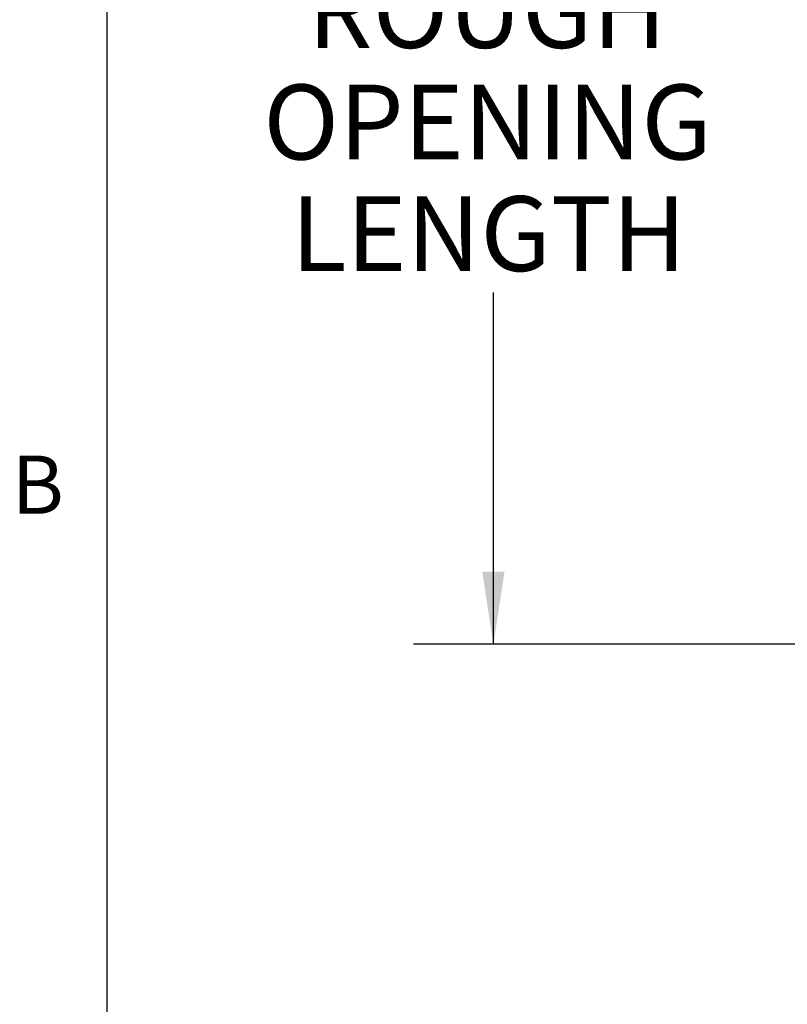
# Paper-space layout 'Top Level(2)' of a CAD drawing. Units: inches. Extents: x 0.1 to 10.8, y 0.2 to 8.4.
# Drawn here: x 0.2 to 1.2, y 5.6 to 6.8 of the extents above; entities that cross this region are included whole.
import ezdxf

# ---------------------------------------------------------------- set-up
doc = ezdxf.new("R2010")
doc.units = ezdxf.units.IN
doc.header["$MEASUREMENT"] = 0
doc.layers.add('FORMAT', color=7, linetype='Continuous')
doc.styles.add('SLDTEXTSTYLE0', font='TXT', dxfattribs={"width": 0.605})
doc.dimstyles.new('SLDDIMSTYLE4', dxfattribs={"dimtxt": 0.091003, "dimasz": 0.091003, "dimexe": 0, "dimexo": 0.0625, "dimgap": 0.022751, "dimtad": 0, "dimtih": 1, "dimtoh": 1, "dimdec": 0, "dimlfac": 50, "dimrnd": 1e-09, "dimzin": 4, "dimdsep": 46, "dimtxsty": 'SLDTEXTSTYLE0', "dimsah": 1, "dimcen": 0.09, "dimadec": 0, "dimazin": 1, "dimtfac": 1, "dimtdec": 0, "dimtofl": 0, "dimtmove": 0, "dimatfit": 3, "dimfxl": 0, "dimfrac": 2, "dimtolj": 1, "dimtzin": 12, "dimarcsym": 0})

# ---------------------------------------------------------------- blocks, each defined once
blk = doc.blocks.new('_D_6')
at = {"layer": 'FORMAT'}
for p, q in [((1.247, 7.5062), (0.7143, 7.5062)), ((0.8143, 7.5062), (0.8143, 7.0657)), ((0.8143, 6.0662), (0.8143, 6.5067)), ((1.247, 6.0662), (0.7143, 6.0662))]:
    blk.add_line(p, q, dxfattribs=at)
for points in [[(0.8143, 7.5062), (0.8003, 7.4152), (0.8283, 7.4152)], [(0.8143, 6.0662), (0.8283, 6.1572), (0.8003, 6.1572)]]:
    blk.add_solid(points, dxfattribs=at)
at = {"layer": 'FORMAT', "attachment_point": 1, "style": 'SLDTEXTSTYLE0'}
for s, insert, char_height in [('72.00', (0.6358, 7.0468), 0.09375), ('"', (0.9483, 7.0468), 0.0937), ('ROUGH', (0.5817, 6.907), 0.09375), ('OPENING', (0.5261, 6.7673), 0.09375), ('LENGTH', (0.5608, 6.6275), 0.09375)]:
    blk.add_mtext(s, dxfattribs=dict(at, insert=insert, char_height=char_height))

psp = doc.layouts.new('Top Level(2)')

# ---------------------------------------------------------------- linework, layer by layer
at = {"color": 8, "linetype": 'Continuous', "lineweight": 18}
psp.add_line((0.329927, 8.19207317), (0.329927, 0.39207317), dxfattribs=at)
at = {"layer": 'FORMAT'}
psp.add_line((0.329927, 8.19207317), (0.329927, 0.39207317), dxfattribs=at)

# ---------------------------------------------------------------- texts
at = {"layer": 'FORMAT', "insert": (0.2108057, 6.30252448), "char_height": 0.07291667, "attachment_point": 1, "style": 'SLDTEXTSTYLE0'}
psp.add_mtext('B', dxfattribs=at)

# ---------------------------------------------------------------- dimensions: what is measured, and where the dimension line sits
at = {"layer": 'FORMAT'}
dim = psp.add_linear_dim(base=(0.81428998, 6.06619439), p1=(1.34699076, 7.50619439), p2=(1.34699076, 6.06619439), angle=90, text='<>"\\PROUGH\\POPENING\\PLENGTH', dimstyle='SLDDIMSTYLE4', dxfattribs=at)
dim.commit()
dim.dimension.update_dxf_attribs({"geometry": '_D_6', "text_midpoint": (0.81428998, 6.78619439), "dimtype": 160})

doc.saveas('drawing.dxf')
